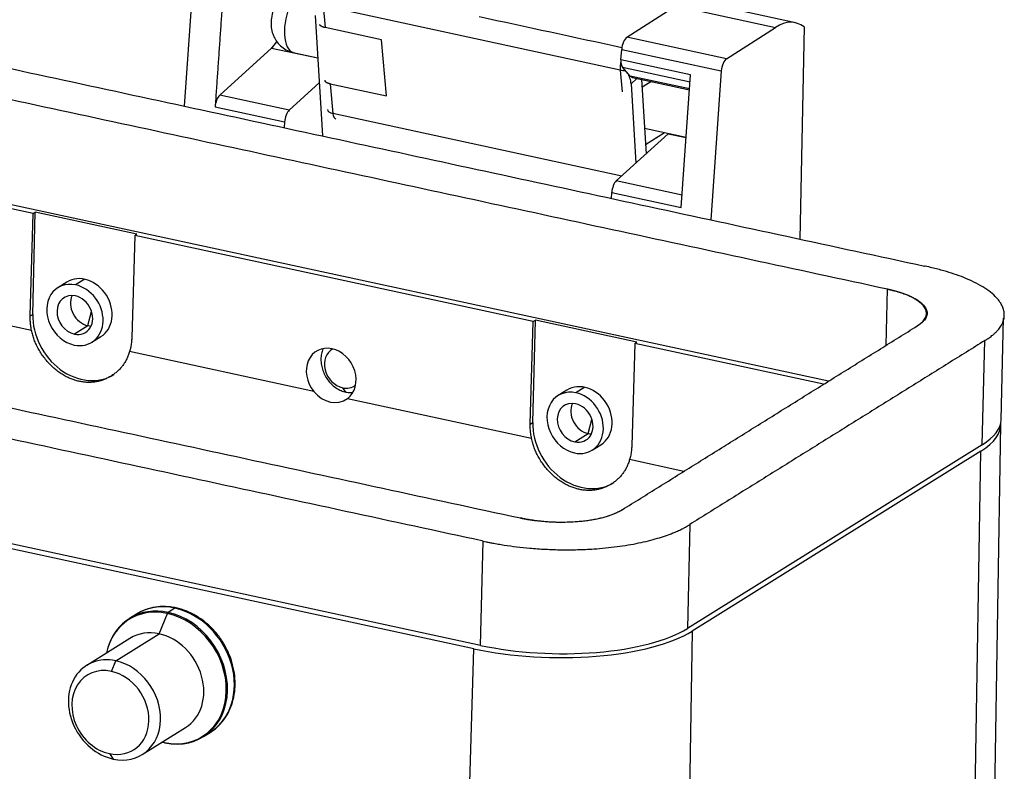
# Model space of a CAD drawing. Units: millimetres. Extents: x 1591 to 2185, y 621 to 1041.
# Drawn here: x 1701 to 1747, y 699 to 735 of the extents above; entities that cross this region are included whole.
import ezdxf

# ---------------------------------------------------------------- set-up
doc = ezdxf.new("R2010")
doc.units = ezdxf.units.MM
doc.header["$LTSCALE"] = 65.395
doc.layers.add('1', color=7, linetype='CONTINUOUS', true_color=0xffffff)

msp = doc.modelspace()

# ---------------------------------------------------------------- linework, layer by layer
at = {"layer": '1', "color": 0, "linetype": 'Continuous', "lineweight": 25}
for p, q in [((1709.064, 730.508), (1709.546, 737.456)), ((1715.526, 735.188), (1715.617, 734.172)), ((1729.374, 732.194), (1715.526, 735.188)), ((1729.69, 733.729), (1731.973, 735.19)), ((1731.973, 735.19), (1736.619, 734.186)), ((1737.541, 734.402), (1732.895, 735.407)), ((1715.156, 734.736), (1715.489, 729.119)), ((1718.247, 733.604), (1715.617, 734.172)), ((1734.336, 732.724), (1736.619, 734.186)), ((1737.949, 734.208), (1737.744, 724.308)), ((1734.336, 732.724), (1729.69, 733.729)), ((1710.698, 731.02), (1713.117, 733.222)), ((1713.117, 733.222), (1715.273, 732.756)), ((1718.483, 730.99), (1718.247, 733.604)), ((1714.122, 733.019), (1715.272, 732.77)), ((1729.408, 732.666), (1729.442, 733.155)), ((1729.442, 733.155), (1734.088, 732.151)), ((1732.651, 731.965), (1729.408, 732.666)), ((1729.845, 731.915), (1729.48, 732.323)), ((1729.48, 732.323), (1732.629, 731.642)), ((1729.374, 732.194), (1729.466, 731.178)), ((1732.606, 731.318), (1729.845, 731.915)), ((1729.949, 731.85), (1732.604, 731.277)), ((1732.222, 725.775), (1732.651, 731.965)), ((1734.088, 732.151), (1733.606, 725.202)), ((1715.342, 731.594), (1713.941, 730.319)), ((1715.854, 731.558), (1718.483, 730.99)), ((1715.854, 731.558), (1715.98, 730.161)), ((1730.155, 731.806), (1729.881, 731.553)), ((1729.881, 731.553), (1730.101, 727.849)), ((1730.373, 731.759), (1730.58, 728.285)), ((1730.829, 731.66), (1730.395, 731.39)), ((1713.941, 730.319), (1710.698, 731.02)), ((1710.485, 730.474), (1713.728, 729.773)), ((1729.443, 727.25), (1715.98, 730.161)), ((1713.728, 729.773), (1713.709, 729.503)), ((1729.192, 727.022), (1731.611, 729.224)), ((1730.509, 729.477), (1732.449, 729.057)), ((1730.553, 728.727), (1731.435, 729.277)), ((1731.611, 729.224), (1732.449, 729.043)), ((1739.083, 717.677), (1690.353, 728.21)), ((1702.006, 725.504), (1690.611, 727.967)), ((1732.262, 726.358), (1729.192, 727.022)), ((1728.96, 726.206), (1728.979, 726.476)), ((1728.979, 726.476), (1732.222, 725.775)), ((1701.865, 720.722), (1702.006, 725.504)), ((1701.982, 720.795), (1702.102, 725.563)), ((1702.006, 725.504), (1702.102, 725.563)), ((1706.835, 724.54), (1702.102, 725.563)), ((1706.739, 724.48), (1706.598, 719.699)), ((1706.739, 724.48), (1706.835, 724.54)), ((1725.321, 720.464), (1706.739, 724.48)), ((1703.574, 722.304), (1703.153, 722.042)), ((1704.403, 722.434), (1703.982, 722.171)), ((1741.772, 719.353), (1741.838, 721.969)), ((1701.926, 720.048), (1694.395, 721.676)), ((1701.865, 720.722), (1701.982, 720.795)), ((1704.549, 720.27), (1704.728, 720.93)), ((1725.18, 715.682), (1725.321, 720.464)), ((1725.297, 715.755), (1725.417, 720.523)), ((1725.321, 720.464), (1725.417, 720.523)), ((1730.15, 719.5), (1725.417, 720.523)), ((1747.131, 715.88), (1747.25, 720.618)), ((1703.924, 719.881), (1704.549, 720.27)), ((1704.74, 719.496), (1705.161, 719.758)), ((1730.054, 719.44), (1729.913, 714.659)), ((1730.054, 719.44), (1730.15, 719.5)), ((1738.86, 717.537), (1730.054, 719.44)), ((1746.256, 714.713), (1746.378, 719.575)), ((1715.085, 717.203), (1706.498, 719.06)), ((1716.584, 717.173), (1716.435, 717.375)), ((1726.889, 717.264), (1726.48, 717.01)), ((1727.718, 717.394), (1727.309, 717.139)), ((1725.241, 715.008), (1716.654, 716.864)), ((1722.867, 705.357), (1671.504, 716.46)), ((1725.18, 715.682), (1725.297, 715.755)), ((1727.877, 715.238), (1728.056, 715.898)), ((1746.841, 698.007), (1747.119, 715.659)), ((1727.252, 714.848), (1727.877, 715.238)), ((1728.068, 714.464), (1728.476, 714.718)), ((1746.256, 714.713), (1732.504, 706.14)), ((1746.195, 714.417), (1732.732, 706.024)), ((1745.921, 698.206), (1746.195, 714.417)), ((1732.341, 713.473), (1729.813, 714.02)), ((1732.626, 711.002), (1732.504, 706.14)), ((1722.552, 705.196), (1698.536, 710.388)), ((1722.867, 705.357), (1722.989, 710.219)), ((1708.61, 707.092), (1708.293, 706.895)), ((1706.814, 706.811), (1706.498, 706.614)), ((1707.87, 705.894), (1708.259, 706.846)), ((1706.516, 705.683), (1704.497, 704.424)), ((1705.85, 704.635), (1707.87, 705.894)), ((1732.732, 706.024), (1732.44, 688.726)), ((1721.329, 663.749), (1722.552, 705.196)), ((1705.649, 704.142), (1705.85, 704.635)), ((1707.089, 700.266), (1709.109, 701.525)), ((1709.936, 701.098), (1710.253, 701.295)), ((1708.069, 700.877), (1708.107, 700.823)), ((1705.553, 700.308), (1705.736, 700.054))]:
    msp.add_line(p, q, dxfattribs=at)
for centre, major_axis, ratio, start_param, end_param in [((1714.439, 734.485), (0.317, 1.466), 0.442543, 1.083862, 3.141556), ((1736.526, 729.71), (1.014, 4.692), 0.442543, 6.074681, 6.697534), ((1729.681, 733.262), (-0.106, -0.489), 0.442543, 3.555941, 5.028301), ((1713.032, 734.762), (0.37, 1.71), 0.442543, 3.697062, 3.993206), ((1734.326, 732.258), (0.106, 0.489), 0.442543, 0.414348, 1.886708), ((1729.703, 732.531), (-0.146, -0.675), 0.442543, 4.697469, 5.32745), ((1729.647, 732.774), (-0.106, -0.489), 0.442543, 5.028301, 5.972198), ((1729.612, 732.438), (-0.498, -0.045), 0.517431, 1.027272, 1.519324), ((1729.004, 731.742), (0.679, -0.734), 0.758484, 0.746493, 1.338193), ((1730.129, 732.683), (-0.18, -0.833), 0.442543, 5.972198, 6.283181), ((1710.723, 730.581), (-0.106, -0.489), 0.442543, 3.702852, 5.028301), ((1713.966, 729.88), (0.106, 0.489), 0.442543, 0.561259, 1.886708), ((1716.217, 730.405), (-0.498, -0.045), 0.517431, 0.00002, 1.027272), ((1716.217, 730.405), (0.106, 0.489), 0.442543, 2.185858, 3.141573), ((1729.217, 726.583), (-0.106, -0.489), 0.442543, 3.702852, 5.028301), ((1704.367, 721.031), (0.794, -1.273), 0.823983, 0.000076, 3.14157), ((1703.946, 720.769), (-0.794, 1.273), 0.823983, 5.608702, 8.750295), ((1703.946, 720.769), (-0.794, 1.273), 0.823983, 2.46711, 5.608702), ((1703.946, 720.769), (0.503, -0.806), 0.823983, 2.46711, 5.608702), ((1740.155, 720.92), (3.499, -0.088), 0.353848, 5.790376, 7.356097), ((1704.571, 721.159), (-0.503, 0.806), 0.823983, 0.48987, 2.46711), ((1703.946, 720.769), (0.503, -0.806), 0.823983, 5.608702, 8.750295), ((1704.349, 720.283), (-1.428, 2.291), 0.823983, 0.896313, 3.14157), ((1704.571, 721.159), (-0.503, 0.806), 0.823983, 2.46711, 2.651776), ((1715.897, 717.95), (-0.687, 1.133), 0.827009, 3.218793, 8.019418), ((1716.454, 718.307), (-0.539, 0.842), 0.820863, 6.200453, 8.74048), ((1727.682, 715.991), (0.794, -1.273), 0.823983, 0.000076, 3.14157), ((1715.901, 717.953), (-0.672, 1.142), 0.829959, 1.746943, 3.229504), ((1716.454, 718.307), (-0.539, 0.842), 0.820863, 2.457295, 3.203865), ((1727.274, 715.737), (-0.794, 1.273), 0.823983, 5.608702, 8.750295), ((1727.274, 715.737), (-0.794, 1.273), 0.823983, 2.46711, 5.608702), ((1727.274, 715.737), (0.503, -0.806), 0.823983, 2.46711, 5.608702), ((1727.899, 716.126), (-0.503, 0.806), 0.823983, 0.48987, 2.46711), ((1727.274, 715.737), (0.503, -0.806), 0.823983, 5.608702, 8.750295), ((1727.664, 715.243), (-1.428, 2.291), 0.823983, 0.896313, 3.14157), ((1739.621, 715.838), (7.498, -0.188), 0.353848, 5.790317, 6.317908), ((1740.033, 716.058), (7.098, -0.178), 0.353848, 5.790317, 6.283203), ((1727.899, 716.126), (-0.503, 0.806), 0.823983, 2.46711, 2.651776), ((1726.403, 712.347), (3.499, -0.088), 0.353848, 4.220479, 5.790317), ((1708.183, 703.835), (1.704, -2.733), 0.823983, 2.474144, 3.848011), ((1708.217, 703.856), (-1.719, 2.758), 0.823983, 5.608702, 6.935633), ((1708.534, 704.053), (1.719, -2.758), 0.823983, 2.46711, 3.141619), ((1708.603, 706.812), (-0.063, -0.293), 0.442543, 3.141654, 3.547214), ((1708.534, 704.053), (1.719, -2.758), 0.823983, 0.000027, 2.46711), ((1708.183, 703.835), (1.704, -2.733), 0.823983, 5.615737, 8.750295), ((1708.217, 703.856), (-1.719, 2.758), 0.823983, 2.46711, 5.608702), ((1708.183, 703.835), (1.704, -2.733), 0.823983, 2.46711, 2.474144), ((1708.291, 706.801), (0.0211, 0.0977), 0.442543, 0.405622, 1.19102), ((1726.281, 707.485), (7.098, -0.178), 0.353848, 4.21952, 5.790317), ((1707.812, 703.604), (1.296, -2.079), 0.823983, 2.46711, 3.141619), ((1707.812, 703.604), (1.296, -2.079), 0.823983, 0.000027, 2.46711), ((1726.158, 707.445), (7.498, -0.188), 0.353848, 4.21952, 5.790317), ((1705.793, 702.345), (-1.296, 2.079), 0.823983, 5.608702, 8.750295), ((1705.601, 702.225), (-1.085, 1.74), 0.823983, 5.608702, 8.750295), ((1705.793, 702.345), (-1.296, 2.079), 0.823983, 2.46711, 5.608702), ((1705.601, 702.225), (-1.085, 1.74), 0.823983, 2.46711, 5.608702), ((1708.183, 703.835), (1.704, -2.733), 0.823983, 5.576769, 5.608702), ((1708.183, 703.835), (1.704, -2.733), 0.823983, 5.608702, 5.615737)]:
    msp.add_ellipse(centre, major_axis=major_axis, ratio=ratio, start_param=start_param, end_param=end_param, dxfattribs=at)
for points, degree in [([(1710.912, 736.619), (1710.485, 730.474)], 1), ([(1692.206, 734.152), (1743.569, 723.049)], 1), ([(1741.838, 721.969), (1690.475, 733.072)], 1), ([(1743.597, 723.043), (1743.588, 723.045), (1743.579, 723.047), (1743.569, 723.049)], 3), ([(1673.357, 722.401), (1724.72, 711.298)], 1), ([(1722.989, 710.219), (1671.626, 721.322)], 1), ([(1701.926, 720.048), (1701.911, 720.123), (1701.885, 720.274), (1701.864, 720.499), (1701.863, 720.648), (1701.865, 720.722)], 3), ([(1706.498, 719.06), (1706.268, 718.295), (1704.93, 717.505), (1703.368, 717.842), (1702.102, 719.194), (1701.926, 720.048)], 2), ([(1729.471, 711.684), (1743.223, 720.257)], 1), ([(1706.598, 719.699), (1706.596, 719.625), (1706.585, 719.479), (1706.552, 719.265), (1706.518, 719.127), (1706.498, 719.06)], 3), ([(1746.378, 719.575), (1732.626, 711.002)], 1), ([(1725.241, 715.008), (1725.225, 715.083), (1725.2, 715.234), (1725.179, 715.459), (1725.178, 715.608), (1725.18, 715.682)], 3), ([(1729.813, 714.02), (1729.583, 713.255), (1728.245, 712.465), (1726.683, 712.802), (1725.417, 714.154), (1725.241, 715.008)], 2), ([(1729.913, 714.659), (1729.911, 714.585), (1729.9, 714.439), (1729.867, 714.225), (1729.833, 714.087), (1729.813, 714.02)], 3)]:
    msp.add_open_spline(points, degree=degree, dxfattribs=at)
for points, knots in [([(1713.426, 735.424), (1713.412, 735.406), (1713.343, 735.307), (1713.234, 735.105), (1713.13, 734.791), (1713.084, 734.445), (1713.105, 734.11), (1713.19, 733.808), (1713.331, 733.541), (1713.53, 733.309), (1713.786, 733.134), (1713.993, 733.037), (1714.111, 733.025), (1714.125, 733.023)], [0, 0, 0, 0, 0.023497, 0.122153, 0.232936, 0.355138, 0.470898, 0.572855, 0.673017, 0.77528, 0.879753, 0.985581, 1, 1, 1, 1]), ([(1746.378, 719.575), (1746.397, 719.587), (1746.433, 719.609), (1746.482, 719.641), (1746.546, 719.683), (1746.625, 719.739), (1746.732, 719.821), (1746.846, 719.92), (1746.976, 720.05), (1747.095, 720.199), (1747.201, 720.382), (1747.267, 720.573), (1747.291, 720.771), (1747.269, 720.972), (1747.201, 721.174), (1747.087, 721.375), (1746.909, 721.596), (1746.652, 721.83), (1746.301, 722.074), (1745.885, 722.301), (1745.436, 722.501), (1744.952, 722.68), (1744.553, 722.805), (1744.172, 722.908), (1743.916, 722.972), (1743.706, 723.019), (1743.597, 723.043)], [0, 0, 0, 0, 0.007981, 0.014536, 0.021201, 0.034235, 0.047914, 0.071953, 0.098979, 0.141609, 0.185424, 0.232768, 0.282173, 0.333785, 0.38773, 0.443593, 0.500731, 0.577637, 0.653522, 0.726714, 0.795667, 0.851908, 0.906045, 0.935631, 0.967525, 1, 1, 1, 1]), ([(1741.853, 721.966), (1741.92, 721.951), (1742.049, 721.923), (1742.172, 721.892), (1742.353, 721.843), (1742.549, 721.782), (1742.786, 721.695), (1743.004, 721.597), (1743.206, 721.487), (1743.377, 721.368), (1743.501, 721.254), (1743.588, 721.146), (1743.644, 721.049), (1743.677, 720.95), (1743.687, 720.852), (1743.676, 720.756), (1743.644, 720.663), (1743.593, 720.574), (1743.535, 720.502), (1743.471, 720.438), (1743.416, 720.39), (1743.364, 720.35), (1743.326, 720.323), (1743.292, 720.301), (1743.263, 720.282), (1743.237, 720.266), (1743.223, 720.257)], [0, 0, 0, 0, 0.028565, 0.060617, 0.09035, 0.144755, 0.201274, 0.270569, 0.344123, 0.420383, 0.49767, 0.555091, 0.611231, 0.665443, 0.717311, 0.766961, 0.814538, 0.858571, 0.901412, 0.928571, 0.952729, 0.966476, 0.979575, 0.986273, 0.992861, 1, 1, 1, 1]), ([(1715.512, 719.183), (1715.482, 719.11), (1715.459, 719.033), (1715.427, 718.87), (1715.419, 718.784), (1715.418, 718.61), (1715.426, 718.521), (1715.456, 718.346), (1715.479, 718.259), (1715.538, 718.089), (1715.575, 718.006), (1715.662, 717.848), (1715.711, 717.773), (1715.82, 717.633), (1715.88, 717.568), (1716.007, 717.451), (1716.075, 717.399), (1716.215, 717.308), (1716.287, 717.27), (1716.435, 717.21), (1716.51, 717.188), (1716.584, 717.173)], [0, 0, 0, 0, 0.095727, 0.095727, 0.196202, 0.196202, 0.296677, 0.296677, 0.397152, 0.397152, 0.497626, 0.497626, 0.598101, 0.598101, 0.698576, 0.698576, 0.799051, 0.799051, 0.899525, 0.899525, 1, 1, 1, 1]), ([(1716.584, 717.173), (1716.651, 717.16), (1716.718, 717.154), (1716.814, 717.154), (1716.844, 717.156), (1716.875, 717.159)], [0, 0, 0, 0, 0.678656, 0.678656, 1, 1, 1, 1]), ([(1729.471, 711.684), (1729.457, 711.675), (1729.432, 711.66), (1729.398, 711.639), (1729.358, 711.615), (1729.314, 711.591), (1729.252, 711.558), (1729.162, 711.515), (1729.043, 711.465), (1728.889, 711.407), (1728.705, 711.349), (1728.501, 711.294), (1728.278, 711.243), (1728.041, 711.199), (1727.791, 711.162), (1727.531, 711.133), (1727.232, 711.109), (1726.9, 711.093), (1726.537, 711.091), (1726.179, 711.102), (1725.84, 711.125), (1725.525, 711.158), (1725.288, 711.191), (1725.105, 711.22), (1724.987, 711.242), (1724.884, 711.263), (1724.804, 711.28), (1724.747, 711.292), (1724.723, 711.297)], [0, 0, 0, 0, 0.007236, 0.012974, 0.018824, 0.031829, 0.046112, 0.068422, 0.092038, 0.127624, 0.166497, 0.210496, 0.257816, 0.308372, 0.361937, 0.418175, 0.476615, 0.556902, 0.6377, 0.716577, 0.791284, 0.852283, 0.909215, 0.935333, 0.960232, 0.974863, 0.989598, 1, 1, 1, 1]), ([(1722.989, 710.218), (1723.03, 710.21), (1723.114, 710.191), (1723.258, 710.162), (1723.447, 710.124), (1723.687, 710.08), (1724.067, 710.018), (1724.553, 709.951), (1725.202, 709.883), (1725.898, 709.836), (1726.637, 709.812), (1727.385, 709.817), (1728.069, 709.849), (1728.684, 709.899), (1729.219, 709.96), (1729.733, 710.036), (1730.222, 710.127), (1730.68, 710.23), (1731.101, 710.343), (1731.479, 710.464), (1731.797, 710.582), (1732.041, 710.687), (1732.226, 710.775), (1732.355, 710.842), (1732.447, 710.893), (1732.523, 710.938), (1732.578, 710.972), (1732.61, 710.991), (1732.627, 711.002)], [0, 0, 0, 0, 0.014432, 0.029101, 0.043666, 0.068453, 0.094454, 0.151131, 0.211856, 0.286228, 0.364751, 0.445187, 0.525113, 0.583291, 0.639277, 0.692602, 0.742931, 0.790038, 0.83384, 0.872539, 0.907965, 0.931475, 0.953684, 0.967904, 0.98085, 0.986674, 0.992386, 1, 1, 1, 1]), ([(1708.666, 707.105), (1708.579, 707.124), (1708.333, 707.165), (1707.928, 707.178), (1707.469, 707.104), (1707.097, 706.977), (1706.895, 706.854), (1706.825, 706.805)], [0, 0, 0, 0, 0.133852, 0.377978, 0.621335, 0.86322, 1, 1, 1, 1]), ([(1710.243, 701.302), (1710.3, 701.332), (1710.484, 701.442), (1710.752, 701.696), (1711.029, 702.061), (1711.236, 702.481), (1711.371, 702.943), (1711.431, 703.435), (1711.412, 703.944), (1711.315, 704.458), (1711.144, 704.961), (1710.901, 705.44), (1710.594, 705.881), (1710.231, 706.274), (1709.821, 706.607), (1709.376, 706.87), (1708.984, 707.026), (1708.746, 707.088), (1708.666, 707.105)], [0, 0, 0, 0, 0.028525, 0.094446, 0.160349, 0.226437, 0.292835, 0.359568, 0.426584, 0.493804, 0.561157, 0.628595, 0.696095, 0.763646, 0.831239, 0.89885, 0.966426, 1, 1, 1, 1])]:
    msp.add_open_spline(points, degree=3, knots=knots, dxfattribs=at)
at = {"layer": '1', "color": 0, "linetype": 'Continuous', "lineweight": 25, "extrusion": (5.66756e-06, 2.62181e-05, 1)}
msp.add_open_spline([(1729.455, 733.234), (1727.235, 733.714), (1725.015, 734.194), (1722.795, 734.674)], degree=3, dxfattribs=at)
at = {"layer": '1', "color": 0, "linetype": 'Continuous', "lineweight": 25}
for points, weights in [([(1715.617, 734.172), (1715.466, 734.205), (1715.368, 734.26), (1715.361, 734.326)], [1, 0.874580682927, 0.829719760952, 0.865417234074]), ([(1715.597, 731.714), (1715.603, 731.647), (1715.7, 731.591), (1715.854, 731.558)], [0.8664414143, 0.828886530514, 0.873406059081, 1])]:
    msp.add_rational_spline(points, weights, degree=3, dxfattribs=at)
at = {"layer": '1', "color": 0, "linetype": 'Continuous', "lineweight": 25, "extrusion": (-4.043e-10, -1.85046e-09, 1)}
msp.add_open_spline([(1741.838, 721.969), (1741.843, 721.968), (1741.848, 721.967), (1741.853, 721.966)], degree=3, dxfattribs=at)
at = {"layer": '1', "color": 0, "linetype": 'Continuous', "lineweight": 25, "extrusion": (4.87909e-08, 2.26135e-07, -1)}
msp.add_open_spline([(1724.723, 711.297), (1724.722, 711.297), (1724.721, 711.298), (1724.72, 711.298)], degree=3, dxfattribs=at)

doc.saveas('drawing.dxf')
